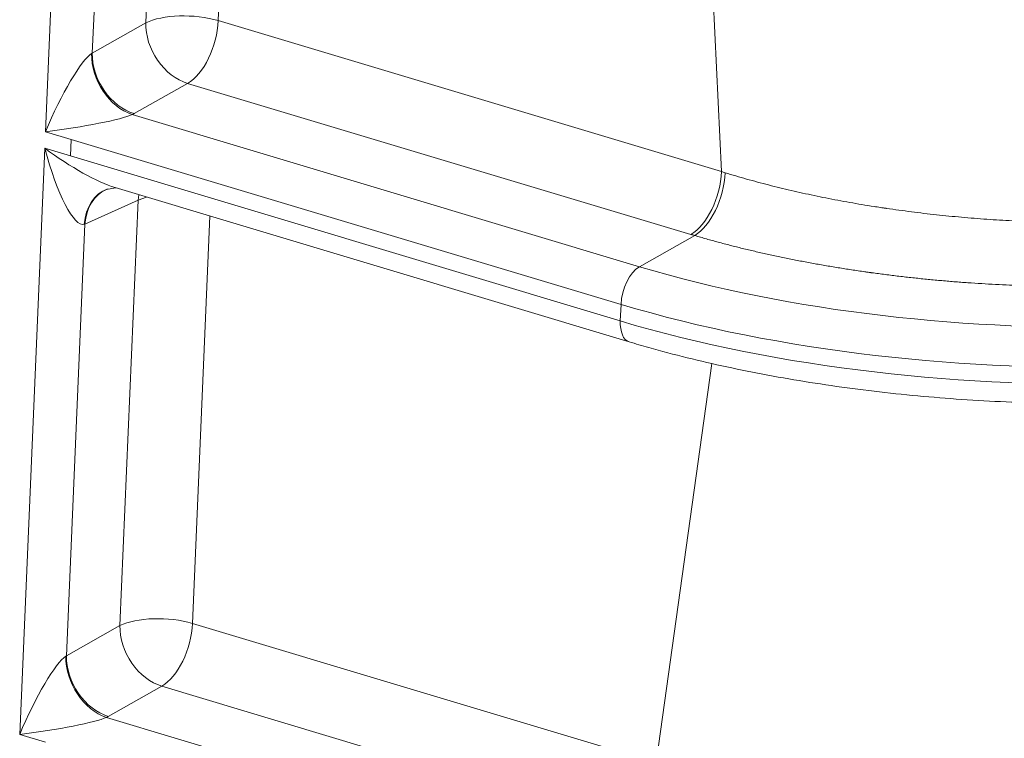
# Model space of a CAD drawing. Units: inches. Extents: x -19.9 to 49.2, y -9.4 to 17.2.
# Drawn here: x 11.2 to 11.6, y 5.2 to 5.5 of the extents above; entities that cross this region are included whole.
import ezdxf

# ---------------------------------------------------------------- set-up
doc = ezdxf.new("R2010")
doc.units = ezdxf.units.IN
doc.header["$MEASUREMENT"] = 0
doc.layers.add('1', color=7, linetype='Continuous', true_color=0xffffff)

msp = doc.modelspace()

# ---------------------------------------------------------------- linework, layer by layer
at = {"layer": '1', "color": 27, "linetype": 'Continuous', "lineweight": 15}
for p, q in [((11.173638, 5.451579), (11.185003, 5.717194)), ((11.21907, 5.500875), (11.227318, 5.693639)), ((11.203221, 5.682826), (11.194849, 5.487177)), ((11.259825, 5.686468), (11.251927, 5.5019)), ((11.479901, 5.43347), (11.4705, 5.6252)), ((11.194849, 5.487177), (11.21907, 5.500875)), ((11.251927, 5.5019), (11.479901, 5.43347)), ((11.238006, 5.473477), (11.213785, 5.459779)), ((11.46598, 5.405048), (11.238006, 5.473477)), ((11.212967, 5.459334), (11.442719, 5.390371)), ((11.185262, 5.44809), (11.173638, 5.451579)), ((11.184941, 5.440586), (11.185262, 5.44809)), ((11.434366, 5.373318), (11.185262, 5.44809)), ((11.161952, 5.17846), (11.173317, 5.444075)), ((11.173317, 5.444075), (11.184941, 5.440586)), ((11.184941, 5.440586), (11.434045, 5.365814)), ((11.201115, 5.425392), (11.20549, 5.426166)), ((11.205146, 5.426256), (11.43806, 5.356343)), ((11.215632, 5.42052), (11.191535, 5.409707)), ((11.207384, 5.227757), (11.215632, 5.42052)), ((11.215925, 5.423021), (11.215632, 5.42052)), ((11.219393, 5.42198), (11.215632, 5.42052)), ((11.248138, 5.41335), (11.240241, 5.228782)), ((11.191535, 5.409707), (11.183163, 5.214058)), ((11.467742, 5.404523), (11.442719, 5.390371)), ((11.434366, 5.373318), (11.434045, 5.365814)), ((11.450251, 5.165743), (11.475547, 5.346572)), ((11.183163, 5.214058), (11.207384, 5.227757)), ((11.240241, 5.228782), (11.446507, 5.166868)), ((11.22632, 5.200359), (11.202098, 5.18666)), ((11.432585, 5.138445), (11.22632, 5.200359)), ((11.201281, 5.186216), (11.407567, 5.124296)), ((11.173576, 5.174971), (11.161952, 5.17846))]:
    msp.add_line(p, q, dxfattribs=at)
for centre, major_axis, ratio, start_param, end_param in [((11.238444, 5.49506), (-0.0236, 0.00101), 0.377996, 4.1205218, 5.6913181), ((11.238444, 5.49506), (-0.011629, 0.020561), 0.7538853, 0.9045873, 2.4753837), ((11.238444, 5.49506), (-0.006791, -0.022625), 0.5165186, 0.4940423, 2.0280012), ((11.181729, 5.455683), (0.014494, 0.031646), 0.1657069, 0.242267, 1.7762259), ((11.213405, 5.480917), (-0.010933, 0.02094), 0.7343645, 0.9308907, 2.5003306), ((11.183225, 5.490666), (0.014193, 0.000298), 0.4520402, 5.6256253, 5.6624627), ((11.214222, 5.481361), (-0.011629, 0.020561), 0.7538853, 0.9045873, 2.4753837), ((11.182788, 5.469083), (0.037796, -0.000755), 0.4061356, 5.6452229, 5.6820603), ((11.181729, 5.455683), (0.032575, 0.004745), 0.0911033, 4.4481609, 5.9821198), ((11.181408, 5.448179), (-0.009707, 0.038606), 0.22252, 1.6212432, 3.1552021), ((11.181408, 5.448179), (-0.031152, 0.021811), 0.2117614, 1.4581802, 2.571773), ((11.466417, 5.42663), (0.006791, 0.022625), 0.5165186, 3.6356349, 5.1695938), ((11.468179, 5.426106), (0.006689, 0.022655), 0.5103491, 3.6333245, 5.1664275), ((11.614256, 5.510955), (0.236691, -0.007353), 0.414985, 4.1217043, 4.1299054), ((11.210094, 5.403543), (0.008979, -0.021849), 0.7621881, 3.1006821, 4.1408328), ((11.210908, 5.403892), (0.00967, -0.021552), 0.7817278, 3.1415164, 4.1175858), ((11.179911, 5.413196), (-0.014124, 0.001397), 0.3016316, 2.529733, 2.5665706), ((11.615497, 5.478019), (-0.302413, 0.01294), 0.377996, 0.9789291, 2.5497254), ((11.613858, 5.489396), (0.260343, -0.006025), 0.4067809, 4.1177402, 4.1259402), ((11.442456, 5.377422), (-0.004075, -0.013575), 0.5165186, 3.6356349, 5.1695938), ((11.614937, 5.464918), (0.316051, -0.013523), 0.377996, 4.1205218, 5.6913181), ((11.614616, 5.457414), (-0.316051, 0.013523), 0.377996, 0.9789291, 2.5497254), ((11.442135, 5.369918), (-0.004075, -0.013575), 0.5165186, 5.1695938, 6.2834061), ((11.226757, 5.221942), (-0.011629, 0.020561), 0.7538853, 0.9045873, 2.4753837), ((11.226757, 5.221942), (-0.0236, 0.00101), 0.377996, 4.1205218, 5.6913181), ((11.226757, 5.221942), (-0.006791, -0.022625), 0.5165186, 0.4940423, 2.0280012), ((11.170042, 5.182564), (0.014494, 0.031646), 0.1657069, 0.242267, 1.7762259), ((11.201719, 5.207799), (-0.010933, 0.02094), 0.7343645, 0.9308907, 2.5003306), ((11.171539, 5.217547), (0.014193, 0.000298), 0.4520401, 5.625626, 5.6624634), ((11.202536, 5.208243), (-0.011629, 0.020561), 0.7538853, 0.9045873, 2.4753837), ((11.170042, 5.182564), (0.032575, 0.004745), 0.0911033, 4.4481609, 5.9821198), ((11.171101, 5.195965), (0.037796, -0.000755), 0.4061355, 5.6452232, 5.6820605)]:
    msp.add_ellipse(centre, major_axis=major_axis, ratio=ratio, start_param=start_param, end_param=end_param, dxfattribs=at)
for points, knots in [([(11.481504, 5.432974), (11.483108, 5.432482), (11.486336, 5.431513), (11.491237, 5.430106), (11.496198, 5.428746), (11.501217, 5.427432), (11.506294, 5.426165), (11.51143, 5.424943), (11.516623, 5.423766), (11.521874, 5.422636), (11.527183, 5.42155), (11.532551, 5.420511), (11.537976, 5.419518), (11.54346, 5.418571), (11.547156, 5.417971), (11.549943, 5.417532), (11.55134, 5.417316), (11.552976, 5.417069), (11.553796, 5.416947), (11.554148, 5.416895), (11.554324, 5.416869), (11.554382, 5.41686), (11.5545, 5.416843), (11.556435, 5.416557), (11.560252, 5.416015), (11.565903, 5.415267), (11.571568, 5.414573), (11.577245, 5.413932), (11.582936, 5.413344), (11.58864, 5.412808), (11.594356, 5.412325), (11.600086, 5.411894), (11.605829, 5.411516), (11.611585, 5.411191), (11.617354, 5.410918), (11.623136, 5.410699), (11.627, 5.410589), (11.629901, 5.41052), (11.631353, 5.410489), (11.633048, 5.410458), (11.633774, 5.410447), (11.634077, 5.410442), (11.634138, 5.410441), (11.634259, 5.410439), (11.634441, 5.410436), (11.636559, 5.410405), (11.640542, 5.410367), (11.6463, 5.410367), (11.652023, 5.410421), (11.657713, 5.410529), (11.663368, 5.410691), (11.668989, 5.410907), (11.674576, 5.411177), (11.68013, 5.4115), (11.68565, 5.411876), (11.691135, 5.412307), (11.696587, 5.412791), (11.702004, 5.41333), (11.705592, 5.413726), (11.708274, 5.414037), (11.709613, 5.414196), (11.710949, 5.41436), (11.711449, 5.414423), (11.711505, 5.41443), (11.711616, 5.414443), (11.711783, 5.414464), (11.712171, 5.414513), (11.714279, 5.41478), (11.718018, 5.415277), (11.723217, 5.416028), (11.728337, 5.416829), (11.733379, 5.417679), (11.738343, 5.418578), (11.74323, 5.419525), (11.748038, 5.420521), (11.75277, 5.421565), (11.757423, 5.422658), (11.761999, 5.423799), (11.766496, 5.42499), (11.770915, 5.42623), (11.773807, 5.42709), (11.775956, 5.427747), (11.776759, 5.427996), (11.777556, 5.428248), (11.777689, 5.42829), (11.777778, 5.428318), (11.778043, 5.428402), (11.778618, 5.428585), (11.780551, 5.429207), (11.783664, 5.430244), (11.787706, 5.431667), (11.791638, 5.433132), (11.795462, 5.434638), (11.799177, 5.436184), (11.802783, 5.437772), (11.806281, 5.4394), (11.808539, 5.440513), (11.80965, 5.441077)], [0, 0, 0, 0, 0.015625, 0.03125, 0.046875, 0.0625, 0.078125, 0.09375, 0.109375, 0.125, 0.140625, 0.15625, 0.171875, 0.1875, 0.203125, 0.203125, 0.2109375, 0.2148437, 0.2167969, 0.2177734, 0.2177734, 0.2182617, 0.2182617, 0.21875, 0.234375, 0.25, 0.265625, 0.28125, 0.296875, 0.3125, 0.328125, 0.34375, 0.359375, 0.375, 0.390625, 0.40625, 0.421875, 0.421875, 0.4296875, 0.4335938, 0.4355469, 0.4355469, 0.4360352, 0.4360352, 0.4365234, 0.4375, 0.453125, 0.46875, 0.484375, 0.5, 0.515625, 0.53125, 0.546875, 0.5625, 0.578125, 0.59375, 0.609375, 0.625, 0.640625, 0.640625, 0.6484375, 0.6523437, 0.6523437, 0.652832, 0.652832, 0.6533203, 0.6542969, 0.65625, 0.671875, 0.6875, 0.703125, 0.71875, 0.734375, 0.75, 0.765625, 0.78125, 0.796875, 0.8125, 0.828125, 0.84375, 0.859375, 0.859375, 0.8671875, 0.8681641, 0.8681641, 0.8686523, 0.8691406, 0.8710937, 0.875, 0.890625, 0.90625, 0.921875, 0.9375, 0.953125, 0.96875, 0.984375, 1, 1, 1, 1]), ([(11.827367, 5.415957), (11.82615, 5.415339), (11.823675, 5.414119), (11.819843, 5.412333), (11.815892, 5.410589), (11.811822, 5.408889), (11.807633, 5.407232), (11.803325, 5.405619), (11.798898, 5.404049), (11.795867, 5.403031), (11.793947, 5.402404), (11.79337, 5.402216), (11.792741, 5.402014), (11.792498, 5.401937), (11.792401, 5.401906), (11.792353, 5.401891), (11.792207, 5.401844), (11.791333, 5.401566), (11.788892, 5.400801), (11.784931, 5.399611), (11.780091, 5.398235), (11.775164, 5.396913), (11.770152, 5.395642), (11.765054, 5.394424), (11.759871, 5.393257), (11.754603, 5.392143), (11.74925, 5.391079), (11.743812, 5.390068), (11.738288, 5.389109), (11.732679, 5.388201), (11.726983, 5.387347), (11.723128, 5.386812), (11.720943, 5.386522), (11.720578, 5.386474), (11.720152, 5.386418), (11.719969, 5.386394), (11.719848, 5.386378), (11.719787, 5.38637), (11.719238, 5.386299), (11.717775, 5.386111), (11.714352, 5.385684), (11.709438, 5.385112), (11.703502, 5.384485), (11.697529, 5.383917), (11.691518, 5.383406), (11.68547, 5.382954), (11.679385, 5.382559), (11.673262, 5.382221), (11.667102, 5.381942), (11.660905, 5.38172), (11.65467, 5.381556), (11.648398, 5.38145), (11.642088, 5.381402), (11.637855, 5.38141), (11.635467, 5.381426), (11.635202, 5.381428), (11.634804, 5.381431), (11.634671, 5.381432), (11.634405, 5.381434), (11.633742, 5.38144), (11.632017, 5.381457), (11.628305, 5.381508), (11.623011, 5.381616), (11.616673, 5.381805), (11.610349, 5.382052), (11.60404, 5.382356), (11.597745, 5.382717), (11.591464, 5.383135), (11.585198, 5.383609), (11.578945, 5.384141), (11.572707, 5.38473), (11.566483, 5.385376), (11.560273, 5.386079), (11.554078, 5.38684), (11.549958, 5.387387), (11.547771, 5.387687), (11.547643, 5.387705), (11.547386, 5.387741), (11.547, 5.387794), (11.546101, 5.387919), (11.544307, 5.388173), (11.540733, 5.388691), (11.535668, 5.389464), (11.529655, 5.390442), (11.523707, 5.391471), (11.517823, 5.39255), (11.512002, 5.39368), (11.506245, 5.394859), (11.500551, 5.396087), (11.494921, 5.397366), (11.489354, 5.398695), (11.483851, 5.400073), (11.478413, 5.401503), (11.473039, 5.402983), (11.4695, 5.404004), (11.467742, 5.404523)], [0, 0, 0, 0, 0.015625, 0.03125, 0.046875, 0.0625, 0.078125, 0.09375, 0.109375, 0.125, 0.125, 0.1289063, 0.1308594, 0.1313477, 0.1313477, 0.1318359, 0.1318359, 0.1328125, 0.140625, 0.15625, 0.171875, 0.1875, 0.203125, 0.21875, 0.234375, 0.25, 0.265625, 0.28125, 0.296875, 0.3125, 0.328125, 0.34375, 0.34375, 0.3457031, 0.3466797, 0.347168, 0.347168, 0.3476563, 0.3476563, 0.3515625, 0.359375, 0.375, 0.390625, 0.40625, 0.421875, 0.4375, 0.453125, 0.46875, 0.484375, 0.5, 0.515625, 0.53125, 0.546875, 0.5625, 0.5625, 0.5644531, 0.5644531, 0.5654297, 0.5654297, 0.5664063, 0.5703125, 0.578125, 0.59375, 0.609375, 0.625, 0.640625, 0.65625, 0.671875, 0.6875, 0.703125, 0.71875, 0.734375, 0.75, 0.765625, 0.78125, 0.78125, 0.7822266, 0.7822266, 0.7832031, 0.7851563, 0.7890625, 0.796875, 0.8125, 0.828125, 0.84375, 0.859375, 0.875, 0.890625, 0.90625, 0.921875, 0.9375, 0.953125, 0.96875, 0.984375, 1, 1, 1, 1]), ([(11.43806, 5.356343), (11.440984, 5.355466), (11.449569, 5.352971), (11.464228, 5.349101), (11.482248, 5.34493), (11.500793, 5.341201), (11.519787, 5.337926), (11.539157, 5.335117), (11.558826, 5.332782), (11.578715, 5.330931), (11.598745, 5.329568), (11.618836, 5.3287), (11.638909, 5.32833), (11.658882, 5.328459), (11.678676, 5.329088), (11.698211, 5.330214), (11.717411, 5.331835), (11.7362, 5.333946), (11.754505, 5.336541), (11.772254, 5.339612), (11.789379, 5.343153), (11.805816, 5.347154), (11.821502, 5.351608), (11.83638, 5.356506), (11.850394, 5.361843), (11.861066, 5.366544), (11.867032, 5.36947), (11.868843, 5.370389)], [0, 0, 0, 0, 0.0219248, 0.0636948, 0.1054082, 0.1470667, 0.188681, 0.2302603, 0.2718128, 0.3133461, 0.3548671, 0.3963823, 0.437898, 0.4794184, 0.52095, 0.5624993, 0.6040737, 0.6456809, 0.6873297, 0.7290301, 0.7707934, 0.8126326, 0.8545625, 0.8965994, 0.9387607, 0.9810626, 1, 1, 1, 1])]:
    msp.add_open_spline(points, degree=3, knots=knots, dxfattribs=at)

doc.saveas('drawing.dxf')
